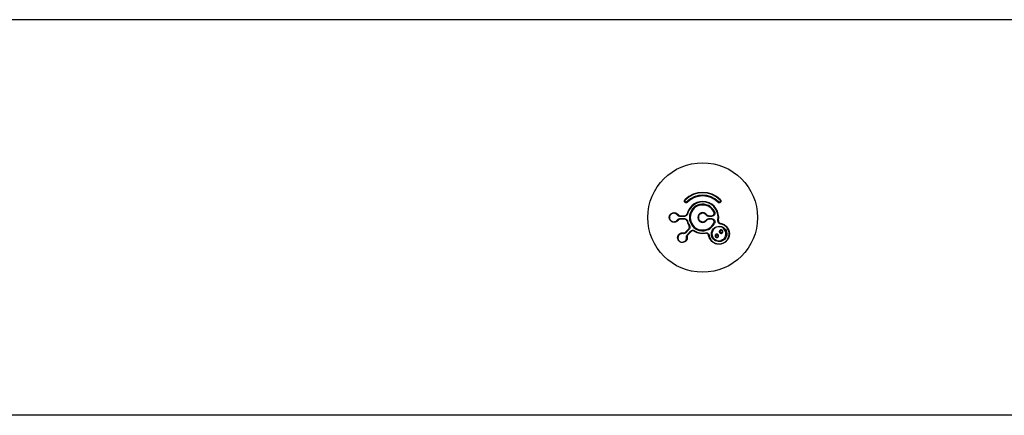
# Model space of a CAD drawing. Units: millimetres. Extents: x -11384 to 13908, y -2133 to 30327.
# Drawn here: x 4162 to 4485, y 12968 to 13098 of the extents above; entities that cross this region are included whole.
import ezdxf

# ---------------------------------------------------------------- set-up
doc = ezdxf.new("R2010")
doc.units = ezdxf.units.MM

msp = doc.modelspace()

# ---------------------------------------------------------------- linework, layer by layer
at = {"color": 7, "linetype": 'Continuous', "lineweight": 25}
for p, q in [((5785.90991, 13098.01116), (2485.90991, 13098.01116)), ((4380.09748, 13038.82359), (4380.17624, 13038.74483)), ((4380.71124, 13038.20983), (4380.90947, 13038.01159)), ((4391.10858, 13038.20983), (4390.91034, 13038.01159)), ((4391.72233, 13038.82359), (4391.64358, 13038.74483)), ((4389.81912, 13034.93651), (4389.59698, 13034.82711)), ((4379.89531, 13033.38946), (4378.45347, 13033.38946)), ((4378.45347, 13032.63286), (4379.89531, 13032.63286)), ((4378.53496, 13033.58533), (4379.96105, 13033.58533)), ((4379.96105, 13032.43699), (4378.53496, 13032.43699)), ((4380.79827, 13034.24456), (4380.93835, 13034.21076)), ((4380.93835, 13031.81156), (4380.79827, 13031.77776)), ((4387.2044, 13033.9433), (4387.05461, 13033.83544)), ((4387.2044, 13032.07901), (4387.05461, 13032.18688)), ((4387.90331, 13033.58533), (4388.82435, 13033.58533)), ((4388.82435, 13032.43699), (4387.90331, 13032.43699)), ((4388.85656, 13033.38946), (4387.92533, 13033.38946)), ((4387.92533, 13032.63286), (4388.85656, 13032.63286)), ((4391.08418, 13032.07464), (4390.94237, 13032.10031)), ((4380.28904, 13028.20228), (4381.29743, 13029.21068)), ((4381.38945, 13029.0257), (4380.36991, 13028.00616)), ((4380.90491, 13027.47116), (4381.92445, 13028.4907)), ((4382.10942, 13028.39868), (4381.10103, 13027.39029)), ((4381.54624, 13030.34399), (4381.42329, 13030.26883)), ((4383.24273, 13028.6475), (4383.16758, 13028.52454)), ((4389.81912, 13031.0858), (4389.59698, 13031.19521)), ((4386.82076, 13027.97869), (4386.84642, 13027.83689)), ((5379.34136, 12968.01116), (2892.47845, 12968.01116))]:
    msp.add_line(p, q, dxfattribs=at)
at = {"color": 7, "linetype": 'Continuous', "lineweight": 25, "flags": 128}
for points in [[(4377.83606, 13033.9433), (4377.82245, 13033.95238), (4377.80031, 13033.95423), (4377.77092, 13033.94874), (4377.73595, 13033.93624), (4377.69741, 13033.91744), (4377.65751, 13033.89342), (4377.61854, 13033.86555), (4377.58275, 13033.83544)], [(4377.83606, 13032.07901), (4377.82245, 13032.06994), (4377.80031, 13032.06809), (4377.77092, 13032.07358), (4377.73595, 13032.08608), (4377.69741, 13032.10488), (4377.65751, 13032.1289), (4377.61854, 13032.15677), (4377.58275, 13032.18688)], [(4378.53496, 13033.58533), (4378.51927, 13033.58158), (4378.50416, 13033.57049), (4378.4902, 13033.55248), (4378.47792, 13033.5282), (4378.46778, 13033.49858), (4378.46015, 13033.46472), (4378.45532, 13033.42789), (4378.45347, 13033.38946)], [(4378.53496, 13032.43699), (4378.51927, 13032.44074), (4378.50416, 13032.45182), (4378.4902, 13032.46984), (4378.47792, 13032.49412), (4378.46778, 13032.52374), (4378.46015, 13032.5576), (4378.45532, 13032.59443), (4378.45347, 13032.63286)], [(4379.96105, 13033.58533), (4379.94839, 13033.58158), (4379.9362, 13033.57049), (4379.92494, 13033.55248), (4379.91504, 13033.5282), (4379.90686, 13033.49858), (4379.9007, 13033.46472), (4379.8968, 13033.42789), (4379.89531, 13033.38946)], [(4379.96105, 13032.43699), (4379.94839, 13032.44074), (4379.9362, 13032.45182), (4379.92494, 13032.46984), (4379.91504, 13032.49412), (4379.90686, 13032.52374), (4379.9007, 13032.5576), (4379.8968, 13032.59443), (4379.89531, 13032.63286)], [(4380.36991, 13028.00616), (4380.34405, 13028.03464), (4380.32142, 13028.0641), (4380.30287, 13028.09344), (4380.2891, 13028.12156), (4380.28062, 13028.14741), (4380.27774, 13028.17001), (4380.28058, 13028.18854), (4380.28904, 13028.20228)], [(4381.38945, 13029.0257), (4381.36333, 13029.05392), (4381.34004, 13029.08272), (4381.32045, 13029.11102), (4381.30529, 13029.13775), (4381.29513, 13029.16192), (4381.29035, 13029.18262), (4381.29112, 13029.19908), (4381.29743, 13029.21068)], [(4381.92445, 13028.4907), (4381.95267, 13028.46458), (4381.98147, 13028.4413), (4382.00977, 13028.4217), (4382.0365, 13028.40654), (4382.06067, 13028.39638), (4382.08137, 13028.3916), (4382.09783, 13028.39238), (4382.10942, 13028.39868)], [(4391.79574, 13031.0708), (4391.80868, 13031.06451), (4391.81975, 13031.05025), (4391.82851, 13031.02861), (4391.83459, 13031.00049), (4391.83773, 13030.96707), (4391.83781, 13030.92974), (4391.83481, 13030.89006), (4391.82887, 13030.84968)], [(4379.43886, 13027.70583), (4379.44288, 13027.75243), (4379.45073, 13027.79968), (4379.46195, 13027.84488), (4379.47591, 13027.88543), (4379.4918, 13027.919), (4379.50871, 13027.94366), (4379.52567, 13027.95801), (4379.54171, 13027.96121)], [(4380.60457, 13026.54011), (4380.65118, 13026.54413), (4380.69843, 13026.55198), (4380.74363, 13026.56321), (4380.78418, 13026.57716), (4380.81774, 13026.59305), (4380.84241, 13026.60996), (4380.85675, 13026.62692), (4380.85996, 13026.64296)], [(4380.90491, 13027.47116), (4380.93339, 13027.4453), (4380.96285, 13027.42267), (4380.99219, 13027.40412), (4381.02031, 13027.39035), (4381.04615, 13027.38187), (4381.06876, 13027.37899), (4381.08728, 13027.38184), (4381.10103, 13027.39029)], [(4387.85027, 13027.12532), (4387.85656, 13027.11239), (4387.87082, 13027.10131), (4387.89246, 13027.09255), (4387.92058, 13027.08648), (4387.95399, 13027.08333), (4387.99132, 13027.08326), (4388.03101, 13027.08625), (4388.07139, 13027.09219)]]:
    msp.add_lwpolyline(points, dxfattribs=at)
at = {"color": 7, "linetype": 'Continuous', "lineweight": 25}
msp.add_circle((4385.90991, 13033.01116), 18, dxfattribs=at)
for centre, radius, start, end in [((4385.90991, 13033.01116), 8.22001, 45, 135), ((4385.90991, 13033.01116), 8.10863, 45, 135), ((4385.90991, 13033.01116), 7.35203, 45, 135), ((4385.90991, 13033.01116), 5.25834, 349.7408271, 166.434266), ((4385.90991, 13033.01116), 7.07168, 45, 135), ((4385.90991, 13033.01116), 5.11423, 349.7408271, 166.434266), ((4385.90991, 13033.01116), 4.35763, 26.221034, 333.778966), ((4385.90991, 13033.01116), 4.11001, 26.221034, 333.778966), ((4385.90991, 13033.01116), 1.59518, 35.7570695, 324.2429305), ((4385.90991, 13033.01116), 5.25834, 193.565734, 211.434266), ((4385.90991, 13033.01116), 5.11423, 193.565734, 211.434266), ((4385.90991, 13033.01116), 1.4106, 35.7570695, 324.2429305), ((4387.46734, 13033.43713), 0.46047, 354.0582069, 18.7745314), ((4387.46734, 13032.58519), 0.46047, 341.2254685, 5.9417931), ((4388.53033, 13033.4364), 0.32959, 351.8115364, 26.8623134), ((4388.53033, 13032.58592), 0.32959, 333.1376866, 8.1884636), ((4385.90991, 13033.01116), 5.25834, 238.565734, 280.2591729), ((4385.90991, 13033.01116), 5.11423, 238.565734, 280.2591729), ((4391.62841, 13025.17956), 0.39227, 1.1511535, 46.666134), ((4393.74151, 13027.29265), 0.39227, 223.333866, 268.8488465)]:
    msp.add_arc(centre, radius, start, end, dxfattribs=at)
for points, knots in [([(4380.90947, 13038.01159), (4380.86309, 13037.973), (4380.77088, 13037.89627), (4380.59696, 13037.84233), (4380.41457, 13037.84032), (4380.23234, 13037.89898), (4380.0707, 13038.02152), (4379.95694, 13038.20157), (4379.91587, 13038.41449), (4379.95422, 13038.62161), (4380.03176, 13038.75446), (4380.08683, 13038.81238), (4380.09748, 13038.82359)], [0, 0, 0, 0, 0.097753664, 0.194343595, 0.29297482, 0.398596379, 0.512449928, 0.632756876, 0.754108937, 0.869426881, 0.974742276, 1, 1, 1, 1]), ([(4380.17624, 13038.74483), (4380.16922, 13038.73745), (4380.13282, 13038.69916), (4380.08141, 13038.61073), (4380.0566, 13038.47383), (4380.08406, 13038.33413), (4380.1587, 13038.21636), (4380.26455, 13038.13596), (4380.38421, 13038.09713), (4380.50435, 13038.09816), (4380.61938, 13038.1335), (4380.6806, 13038.18437), (4380.71124, 13038.20983)], [0, 0, 0, 0, 0.024548788, 0.127292594, 0.241552766, 0.36418277, 0.487350608, 0.604039255, 0.711264562, 0.80984938, 0.904858602, 1, 1, 1, 1]), ([(4391.72233, 13038.82359), (4391.76084, 13038.77732), (4391.83739, 13038.68537), (4391.8914, 13038.51196), (4391.89378, 13038.32984), (4391.83547, 13038.14738), (4391.71294, 13037.98522), (4391.53266, 13037.87114), (4391.31976, 13037.83002), (4391.11293, 13037.86817), (4390.97992, 13037.9455), (4390.92178, 13038.00072), (4390.91034, 13038.01159)], [0, 0, 0, 0, 0.097522801, 0.193845743, 0.292340439, 0.398130264, 0.512335192, 0.632866027, 0.75405485, 0.869004506, 0.974212939, 1, 1, 1, 1]), ([(4391.10858, 13038.20983), (4391.11612, 13038.20267), (4391.15454, 13038.16617), (4391.24304, 13038.1149), (4391.37977, 13038.09021), (4391.5195, 13038.11772), (4391.63743, 13038.19259), (4391.7178, 13038.29878), (4391.75638, 13038.41857), (4391.75512, 13038.53852), (4391.71975, 13038.6532), (4391.66898, 13038.71427), (4391.64358, 13038.74483)], [0, 0, 0, 0, 0.025063251, 0.127691597, 0.241520684, 0.36388637, 0.487233028, 0.604310811, 0.711778847, 0.810294725, 0.905078092, 1, 1, 1, 1]), ([(4377.83606, 13032.07901), (4377.7104, 13031.93855), (4377.45952, 13031.65812), (4376.94483, 13031.43754), (4376.37153, 13031.38703), (4375.77897, 13031.56206), (4375.31185, 13031.94045), (4375.02735, 13032.4289), (4374.92271, 13032.92449), (4374.97399, 13033.40795), (4375.15062, 13033.83483), (4375.44568, 13034.20334), (4375.86762, 13034.48933), (4376.4098, 13034.63738), (4377.01416, 13034.57604), (4377.52075, 13034.31813), (4377.75185, 13034.04341), (4377.83606, 13033.9433)], [0, 0, 0, 0, 0.068011694, 0.13578751, 0.211565641, 0.29391595, 0.375463136, 0.433741585, 0.492273921, 0.544671276, 0.595832355, 0.651339064, 0.715072659, 0.788798932, 0.870394565, 0.952775058, 1, 1, 1, 1]), ([(4377.83606, 13032.07901), (4377.71063, 13031.93859), (4377.46146, 13031.6596), (4376.94532, 13031.43737), (4376.37004, 13031.38702), (4375.77573, 13031.56366), (4375.30929, 13031.94371), (4375.0264, 13032.43137), (4374.92268, 13032.92607), (4374.97417, 13033.40923), (4375.15186, 13033.83732), (4375.44898, 13034.20657), (4375.87313, 13034.49193), (4376.41692, 13034.63792), (4377.02186, 13034.57379), (4377.52514, 13034.31384), (4377.75285, 13034.04246), (4377.83606, 13033.9433)], [0, 0, 0, 0, 0.068406351, 0.135905156, 0.210900651, 0.29226242, 0.373299327, 0.432345209, 0.492168374, 0.545987224, 0.598281558, 0.654338945, 0.717865214, 0.79066075, 0.871078169, 0.95289295, 1, 1, 1, 1]), ([(4388.82435, 13033.58533), (4388.92271, 13033.59518), (4389.11948, 13033.61489), (4389.37939, 13033.76726), (4389.57604, 13033.99159), (4389.68358, 13034.26983), (4389.69747, 13034.564), (4389.62965, 13034.74157), (4389.59698, 13034.82711)], [0, 0, 0, 0, 0.170088626, 0.340261806, 0.510729, 0.679668371, 0.845692114, 1, 1, 1, 1]), ([(4389.81912, 13034.93651), (4389.85982, 13034.82998), (4389.94424, 13034.60903), (4389.92713, 13034.24276), (4389.79329, 13033.896), (4389.54824, 13033.61623), (4389.22409, 13033.42624), (4388.97907, 13033.40172), (4388.85656, 13033.38946)], [0, 0, 0, 0, 0.155057255, 0.321604437, 0.490611174, 0.660721824, 0.830346405, 1, 1, 1, 1]), ([(4377.58275, 13033.83544), (4377.50902, 13033.92321), (4377.30603, 13034.16486), (4376.8609, 13034.39325), (4376.32797, 13034.44957), (4375.84832, 13034.32112), (4375.47341, 13034.06962), (4375.21015, 13033.74344), (4375.05228, 13033.36446), (4375.00637, 13032.93558), (4375.0989, 13032.49643), (4375.3504, 13032.06473), (4375.76311, 13031.73019), (4376.28662, 13031.57506), (4376.79384, 13031.61936), (4377.2495, 13031.81442), (4377.47152, 13032.06256), (4377.58275, 13032.18688)], [0, 0, 0, 0, 0.0468650822, 0.1290277951, 0.210320219, 0.2838723885, 0.3476639631, 0.4034301657, 0.4549586339, 0.5076682431, 0.5663418279, 0.6247702453, 0.7059271114, 0.7881082798, 0.8639309536, 0.9318282806, 1, 1, 1, 1]), ([(4378.45347, 13033.38946), (4378.36776, 13033.39581), (4378.1582, 13033.41135), (4377.84089, 13033.54823), (4377.66886, 13033.73964), (4377.58275, 13033.83544)], [0, 0, 0, 0, 0.256863191, 0.628040318, 1, 1, 1, 1]), ([(4377.58275, 13032.18688), (4377.62914, 13032.2433), (4377.76204, 13032.40492), (4378.05831, 13032.58954), (4378.32177, 13032.61842), (4378.45347, 13032.63286)], [0, 0, 0, 0, 0.211507221, 0.605853255, 1, 1, 1, 1]), ([(4377.83606, 13033.9433), (4377.90539, 13033.86632), (4378.0445, 13033.71183), (4378.29802, 13033.60296), (4378.46616, 13033.59045), (4378.53496, 13033.58533)], [0, 0, 0, 0, 0.369860725, 0.742137103, 1, 1, 1, 1]), ([(4378.53496, 13032.43699), (4378.42929, 13032.4254), (4378.2183, 13032.40225), (4377.98089, 13032.25498), (4377.87337, 13032.12435), (4377.83606, 13032.07901)], [0, 0, 0, 0, 0.395783074, 0.790282269, 1, 1, 1, 1]), ([(4380.93835, 13034.21076), (4380.9059, 13034.11312), (4380.83382, 13033.89626), (4380.59577, 13033.62343), (4380.26715, 13033.42646), (4380.01919, 13033.40179), (4379.89531, 13033.38946)], [0, 0, 0, 0, 0.209603953, 0.465552538, 0.73298901, 1, 1, 1, 1]), ([(4379.89531, 13032.63286), (4379.91002, 13032.63267), (4380.04189, 13032.63093), (4380.2869, 13032.57939), (4380.58821, 13032.40172), (4380.8252, 13032.1408), (4380.90062, 13031.92134), (4380.93835, 13031.81156)], [0, 0, 0, 0, 0.031947185, 0.286540541, 0.528060251, 0.763928929, 1, 1, 1, 1]), ([(4379.96105, 13033.58533), (4380.06032, 13033.59514), (4380.25817, 13033.61468), (4380.52211, 13033.77209), (4380.71405, 13033.99141), (4380.77218, 13034.16613), (4380.79827, 13034.24456)], [0, 0, 0, 0, 0.270222588, 0.538535145, 0.792864644, 1, 1, 1, 1]), ([(4380.79827, 13031.77776), (4380.76792, 13031.86596), (4380.70706, 13032.0428), (4380.51622, 13032.25228), (4380.27424, 13032.39449), (4380.07839, 13032.43545), (4379.97285, 13032.43684), (4379.96105, 13032.43699)], [0, 0, 0, 0, 0.233334354, 0.467844514, 0.71010116, 0.967586165, 1, 1, 1, 1]), ([(4387.92533, 13033.38946), (4387.82645, 13033.39773), (4387.60895, 13033.41591), (4387.29313, 13033.56545), (4387.13412, 13033.74544), (4387.05461, 13033.83544)], [0, 0, 0, 0, 0.294150348, 0.647050213, 1, 1, 1, 1]), ([(4387.05461, 13032.18688), (4387.11793, 13032.26109), (4387.25964, 13032.42718), (4387.56549, 13032.5969), (4387.8054, 13032.62087), (4387.92533, 13032.63286)], [0, 0, 0, 0, 0.287689388, 0.643891368, 1, 1, 1, 1]), ([(4387.2044, 13033.9433), (4387.26823, 13033.87105), (4387.39595, 13033.72649), (4387.64955, 13033.60652), (4387.82396, 13033.59195), (4387.90331, 13033.58533)], [0, 0, 0, 0, 0.3525834948, 0.7054611147, 1, 1, 1, 1]), ([(4387.90331, 13032.43699), (4387.80707, 13032.42739), (4387.61471, 13032.40819), (4387.36904, 13032.27198), (4387.25523, 13032.13859), (4387.2044, 13032.07901)], [0, 0, 0, 0, 0.356528045, 0.712622948, 1, 1, 1, 1]), ([(4389.59698, 13031.19521), (4389.6309, 13031.28517), (4389.69879, 13031.46522), (4389.6815, 13031.75797), (4389.57628, 13032.0286), (4389.38503, 13032.24984), (4389.12611, 13032.40574), (4388.92624, 13032.42644), (4388.82435, 13032.43699)], [0, 0, 0, 0, 0.161865881, 0.323974367, 0.487730502, 0.654480213, 0.82388025, 1, 1, 1, 1]), ([(4388.85656, 13032.63286), (4388.98346, 13032.61973), (4389.23235, 13032.59397), (4389.55526, 13032.39958), (4389.79357, 13032.12368), (4389.92453, 13031.78641), (4389.94588, 13031.42188), (4389.86138, 13031.19784), (4389.81912, 13031.0858)], [0, 0, 0, 0, 0.175664446, 0.344519873, 0.510927329, 0.674745746, 0.837351701, 1, 1, 1, 1]), ([(4391.82887, 13030.84968), (4391.72514, 13030.87562), (4391.50742, 13030.93007), (4391.2284, 13031.13563), (4391.02423, 13031.41878), (4390.91291, 13031.75347), (4390.93255, 13031.98466), (4390.94237, 13032.10031)], [0, 0, 0, 0, 0.193119475, 0.405325274, 0.606634074, 0.803232689, 1, 1, 1, 1]), ([(4391.08418, 13032.07464), (4391.07632, 13031.98172), (4391.06056, 13031.79539), (4391.15047, 13031.52646), (4391.31462, 13031.29948), (4391.53832, 13031.13511), (4391.71254, 13031.09159), (4391.79574, 13031.0708)], [0, 0, 0, 0, 0.193963463, 0.388904336, 0.590284618, 0.804323753, 1, 1, 1, 1]), ([(4379.54171, 13027.96121), (4379.64517, 13027.9558), (4379.85277, 13027.94493), (4380.10902, 13028.04721), (4380.23676, 13028.15725), (4380.28904, 13028.20228)], [0, 0, 0, 0, 0.3698607247, 0.7421371032, 1, 1, 1, 1]), ([(4381.29743, 13029.21068), (4381.36069, 13029.28781), (4381.48677, 13029.44153), (4381.5621, 13029.73948), (4381.54274, 13030.03027), (4381.46029, 13030.19492), (4381.42329, 13030.26883)], [0, 0, 0, 0, 0.270222588, 0.538535145, 0.792864644, 1, 1, 1, 1]), ([(4381.54624, 13030.34399), (4381.59234, 13030.252), (4381.69471, 13030.04769), (4381.71931, 13029.68644), (4381.62621, 13029.31479), (4381.46833, 13029.12201), (4381.38945, 13029.0257)], [0, 0, 0, 0, 0.209603953, 0.465552538, 0.73298901, 1, 1, 1, 1]), ([(4381.92445, 13028.4907), (4381.93498, 13028.50096), (4382.02946, 13028.59298), (4382.23915, 13028.72979), (4382.57783, 13028.81721), (4382.92991, 13028.80029), (4383.13843, 13028.69844), (4383.24273, 13028.6475)], [0, 0, 0, 0, 0.031947185, 0.286540541, 0.528060251, 0.763928929, 1, 1, 1, 1]), ([(4383.16758, 13028.52454), (4383.08375, 13028.56544), (4382.91568, 13028.64746), (4382.6326, 13028.66063), (4382.36094, 13028.59009), (4382.19349, 13028.48056), (4382.11788, 13028.40692), (4382.10942, 13028.39868)], [0, 0, 0, 0, 0.233334354, 0.467844514, 0.71010116, 0.967586165, 1, 1, 1, 1]), ([(4391.79574, 13031.0708), (4392.19877, 13030.96132), (4393.00325, 13030.74281), (4393.95523, 13029.91548), (4394.58632, 13028.81697), (4394.77534, 13027.5318), (4394.48999, 13026.29423), (4393.83714, 13025.30155), (4392.97393, 13024.62457), (4391.98784, 13024.25018), (4390.91617, 13024.18297), (4389.81401, 13024.46532), (4388.80957, 13025.13944), (4388.10779, 13026.07931), (4387.9266, 13026.81528), (4387.85027, 13027.12532)], [0, 0, 0, 0, 0.082797999, 0.165270981, 0.251889547, 0.338889325, 0.420202571, 0.49247489, 0.558180637, 0.622838787, 0.691335029, 0.766693968, 0.849374543, 0.936546207, 1, 1, 1, 1]), ([(4388.07139, 13027.09219), (4388.14416, 13026.79682), (4388.31711, 13026.09483), (4388.98528, 13025.20087), (4389.94076, 13024.55936), (4390.98962, 13024.29021), (4392.01017, 13024.35368), (4392.94995, 13024.70999), (4393.77324, 13025.35539), (4394.39564, 13026.30249), (4394.66656, 13027.48187), (4394.4859, 13028.70458), (4393.88533, 13029.7493), (4392.98005, 13030.53671), (4392.21285, 13030.74529), (4391.82887, 13030.84968)], [0, 0, 0, 0, 0.063512962, 0.150945592, 0.233911301, 0.309409249, 0.377827043, 0.44219988, 0.507474795, 0.579300947, 0.660370388, 0.747452929, 0.834355035, 0.917096729, 1, 1, 1, 1]), ([(4392.0206, 13025.18744), (4392.01244, 13025.18507), (4391.99793, 13025.18087), (4391.67618, 13025.09164), (4391.01464, 13025.04269), (4390.1135, 13025.32317), (4389.39451, 13025.8883), (4388.93593, 13026.62678), (4388.75083, 13027.43235), (4388.82256, 13028.23089), (4389.13265, 13028.96576), (4389.59035, 13029.49378), (4390.18508, 13029.90495), (4390.93315, 13030.16275), (4391.87587, 13030.13117), (4392.74532, 13029.75688), (4393.40128, 13029.11714), (4393.77203, 13028.33989), (4393.8783, 13027.57534), (4393.77713, 13027.10339), (4393.73363, 13026.90046)], [0, 0, 0, 0, 0.001863368, 0.003310978, 0.073277813, 0.146393568, 0.217788741, 0.28449632, 0.345944424, 0.403253613, 0.459200028, 0.515192846, 0.549182284, 0.612936952, 0.68270683, 0.755745648, 0.827396164, 0.893974748, 0.95441265, 1, 1, 1, 1]), ([(4393.45619, 13027.02346), (4393.49574, 13027.20825), (4393.58799, 13027.63913), (4393.49063, 13028.33437), (4393.15353, 13029.04051), (4392.55778, 13029.62165), (4391.76808, 13029.96233), (4390.91051, 13029.99203), (4390.22831, 13029.75752), (4389.68656, 13029.38308), (4389.26951, 13028.90186), (4388.98749, 13028.2324), (4388.92276, 13027.50565), (4389.09162, 13026.77319), (4389.50866, 13026.1023), (4390.16169, 13025.58882), (4390.97988, 13025.33397), (4391.59119, 13025.37708), (4391.8844, 13025.4611), (4391.89761, 13025.46488)], [0, 0, 0, 0, 0.045452639, 0.105985048, 0.172906202, 0.244986508, 0.318286085, 0.387957156, 0.451285482, 0.484959181, 0.54040631, 0.595932952, 0.653055864, 0.714589475, 0.781626302, 0.853453938, 0.926847849, 0.99670514, 1, 1, 1, 1]), ([(4392.34593, 13027.95099), (4392.30924, 13027.92069), (4392.2274, 13027.85309), (4392.06875, 13027.79543), (4391.88552, 13027.78486), (4391.69782, 13027.83672), (4391.52912, 13027.95545), (4391.40893, 13028.13368), (4391.36212, 13028.3444), (4391.39281, 13028.54959), (4391.47113, 13028.69468), (4391.57509, 13028.80902), (4391.70267, 13028.89518), (4391.87988, 13028.94542), (4392.06759, 13028.93825), (4392.25204, 13028.86735), (4392.40958, 13028.73012), (4392.51054, 13028.53922), (4392.53451, 13028.32589), (4392.4836, 13028.12842), (4392.40489, 13028.00949), (4392.35364, 13027.95864), (4392.34593, 13027.95099)], [0, 0, 0, 0, 0.038762693, 0.08647245, 0.136622498, 0.190652967, 0.24875933, 0.309394885, 0.369399289, 0.425584315, 0.476964863, 0.50142239, 0.551514852, 0.600783894, 0.651880438, 0.706976859, 0.765885653, 0.826698607, 0.886040566, 0.94095619, 0.991119673, 1, 1, 1, 1]), ([(4392.27723, 13028.04117), (4392.28231, 13028.0462), (4392.31547, 13028.07908), (4392.34257, 13028.11997), (4392.37802, 13028.1969), (4392.40164, 13028.28968), (4392.38525, 13028.42993), (4392.31876, 13028.55492), (4392.21557, 13028.64473), (4392.09464, 13028.69145), (4391.97118, 13028.69648), (4391.85423, 13028.66367), (4391.76953, 13028.60669), (4391.70081, 13028.53113), (4391.64892, 13028.43478), (4391.62906, 13028.29896), (4391.66038, 13028.16048), (4391.73936, 13028.0439), (4391.84984, 13027.96611), (4391.973, 13027.93181), (4392.09362, 13027.93848), (4392.19858, 13027.97628), (4392.253, 13028.02117), (4392.27723, 13028.04117)], [0, 0, 0, 0, 0.008640175, 0.056417281, 0.05742946, 0.111316687, 0.17063988, 0.232521345, 0.292939446, 0.349221601, 0.400756132, 0.44963591, 0.498617416, 0.522400519, 0.572421539, 0.627790587, 0.688067766, 0.749948999, 0.809548481, 0.864611045, 0.914997174, 0.96214685, 1, 1, 1, 1]), ([(4380.85996, 13026.64296), (4380.87057, 13026.45498), (4380.89165, 13026.08151), (4380.68383, 13025.5594), (4380.31264, 13025.11702), (4379.7675, 13024.82168), (4379.16893, 13024.76059), (4378.62408, 13024.90539), (4378.20093, 13025.18185), (4377.89569, 13025.55991), (4377.71863, 13025.98825), (4377.66763, 13026.45945), (4377.76577, 13026.96114), (4378.04706, 13027.4489), (4378.52016, 13027.83131), (4379.05985, 13028.00337), (4379.41276, 13027.97249), (4379.54171, 13027.96121)], [0, 0, 0, 0, 0.068406351, 0.135905156, 0.210900651, 0.29226242, 0.373299327, 0.432345209, 0.492168374, 0.545987224, 0.598281558, 0.654338945, 0.717865214, 0.79066075, 0.871078169, 0.95289295, 1, 1, 1, 1]), ([(4379.43886, 13027.70583), (4379.32466, 13027.71575), (4379.01026, 13027.74309), (4378.53401, 13027.58983), (4378.11734, 13027.25282), (4377.86901, 13026.82283), (4377.78174, 13026.37988), (4377.82623, 13025.96309), (4377.98258, 13025.58347), (4378.25338, 13025.24775), (4378.62934, 13025.00266), (4379.11243, 13024.87524), (4379.64082, 13024.93051), (4380.12069, 13025.19099), (4380.44803, 13025.58098), (4380.6323, 13026.04111), (4380.61383, 13026.37355), (4380.60457, 13026.54011)], [0, 0, 0, 0, 0.0468650822, 0.1290277951, 0.210320219, 0.2838723885, 0.3476639631, 0.4034301657, 0.4549586339, 0.5076682431, 0.5663418279, 0.6247702453, 0.7059271114, 0.7881082798, 0.8639309536, 0.9318282806, 1, 1, 1, 1]), ([(4380.36991, 13028.00616), (4380.30481, 13027.95005), (4380.14565, 13027.81285), (4379.82449, 13027.68527), (4379.56749, 13027.69897), (4379.43886, 13027.70583)], [0, 0, 0, 0, 0.256863191, 0.628040318, 1, 1, 1, 1]), ([(4380.60457, 13026.54011), (4380.59748, 13026.61282), (4380.57717, 13026.82107), (4380.65612, 13027.16112), (4380.82199, 13027.36783), (4380.90491, 13027.47116)], [0, 0, 0, 0, 0.211507221, 0.605853255, 1, 1, 1, 1]), ([(4381.10103, 13027.39029), (4381.03451, 13027.30737), (4380.90168, 13027.14181), (4380.83794, 13026.86979), (4380.85429, 13026.7014), (4380.85996, 13026.64296)], [0, 0, 0, 0, 0.395783074, 0.790282269, 1, 1, 1, 1]), ([(4386.82076, 13027.97869), (4386.88471, 13027.98672), (4387.07025, 13028.01002), (4387.388, 13027.95054), (4387.71871, 13027.75925), (4387.97296, 13027.46103), (4388.03859, 13027.2151), (4388.07139, 13027.09219)], [0, 0, 0, 0, 0.110054681, 0.319319417, 0.541494001, 0.770862627, 1, 1, 1, 1]), ([(4387.85027, 13027.12532), (4387.82401, 13027.22388), (4387.77162, 13027.42052), (4387.56838, 13027.65974), (4387.30308, 13027.81383), (4387.0471, 13027.86208), (4386.89777, 13027.84334), (4386.84642, 13027.83689)], [0, 0, 0, 0, 0.232112378, 0.463098759, 0.684700268, 0.891577903, 1, 1, 1, 1]), ([(4390.97007, 13026.57514), (4390.96696, 13026.57194), (4390.92203, 13026.52569), (4390.82048, 13026.45255), (4390.65054, 13026.3969), (4390.47102, 13026.39469), (4390.29255, 13026.44983), (4390.13233, 13026.56637), (4390.01558, 13026.7403), (4389.96791, 13026.95118), (4390.00026, 13027.1629), (4390.08749, 13027.31704), (4390.2016, 13027.43203), (4390.33546, 13027.51264), (4390.51072, 13027.55372), (4390.69229, 13027.53966), (4390.8675, 13027.46686), (4391.01754, 13027.33299), (4391.11676, 13027.14564), (4391.14078, 13026.93133), (4391.09067, 13026.72753), (4391.00812, 13026.62322), (4390.97007, 13026.57514)], [0, 0, 0, 0, 0.003649766, 0.052746266, 0.100066952, 0.148299183, 0.199503227, 0.254800823, 0.313910531, 0.374734529, 0.433869035, 0.48858768, 0.517069937, 0.565740907, 0.61390829, 0.662876916, 0.715124269, 0.771445769, 0.831207775, 0.891966306, 0.95020693, 1, 1, 1, 1]), ([(4390.8799, 13026.64384), (4390.905, 13026.67563), (4390.95995, 13026.74523), (4390.99242, 13026.87996), (4390.97624, 13027.02049), (4390.91115, 13027.14309), (4390.81289, 13027.23096), (4390.69783, 13027.27909), (4390.57818, 13027.28868), (4390.46229, 13027.26178), (4390.37355, 13027.20842), (4390.2981, 13027.13234), (4390.24045, 13027.02986), (4390.21969, 13026.89027), (4390.25132, 13026.75211), (4390.32783, 13026.63825), (4390.43276, 13026.56168), (4390.5502, 13026.525), (4390.66814, 13026.52655), (4390.78515, 13026.56256), (4390.84727, 13026.61585), (4390.8799, 13026.64384)], [0, 0, 0, 0, 0.048686858, 0.106565451, 0.168115521, 0.22934781, 0.287019071, 0.339952184, 0.388783651, 0.436078464, 0.483428531, 0.511145813, 0.564817768, 0.62387859, 0.685721611, 0.746341462, 0.802866574, 0.854560482, 0.902459999, 0.948775927, 1, 1, 1, 1]), ([(4393.45619, 13027.02346), (4393.36427, 13026.78996), (4393.22412, 13026.43391), (4392.81489, 13025.95773), (4392.3911, 13025.63941), (4392.03456, 13025.51331), (4391.89761, 13025.46488)], [0, 0, 0, 0, 0.327859371, 0.499932576, 0.807924288, 1, 1, 1, 1]), ([(4393.73363, 13026.90046), (4393.72681, 13026.87795), (4393.63865, 13026.58657), (4393.3667, 13026.07188), (4392.76218, 13025.48033), (4392.27043, 13025.28611), (4392.0206, 13025.18744)], [0, 0, 0, 0, 0.02856404, 0.369607764, 0.679740244, 1, 1, 1, 1])]:
    msp.add_open_spline(points, degree=3, knots=knots, dxfattribs=at)

doc.saveas('drawing.dxf')
